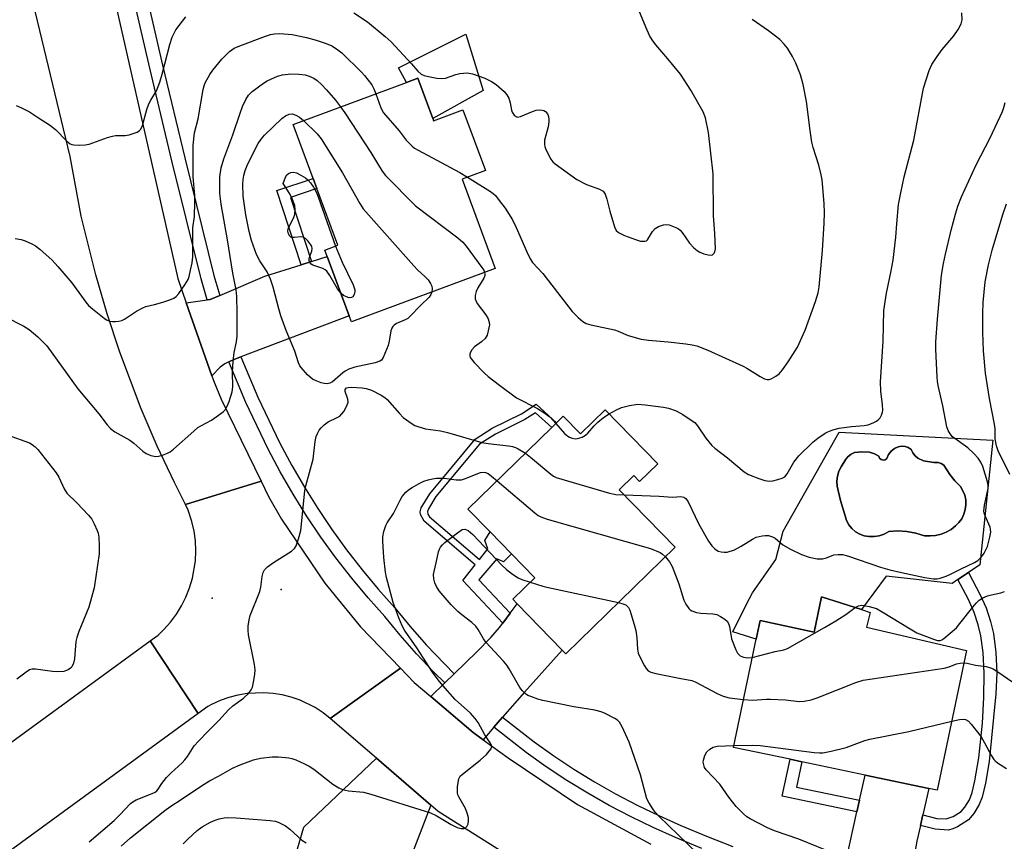
# Model space of a CAD drawing. Units: inches. Extents: x 1267767 to 1273767, y 553451 to 557451.
# Drawn here: x 1268465 to 1268733, y 555068 to 555292 of the extents above; entities that cross this region are included whole.
import ezdxf

# ---------------------------------------------------------------- set-up
doc = ezdxf.new("R2010")
doc.units = ezdxf.units.IN
doc.header["$MEASUREMENT"] = 0
for name, color, linetype in [('BLDG-Footprint', 5, 'Continuous'), ('CNTRL-Analytical Point', 7, 'Continuous'), ('CULTRL-Pad', 6, 'Continuous'), ('CULTRL-Swimming Pool in Ground', 4, 'Continuous'), ('ELEV-Spot Elevation', 7, 'Continuous'), ('TRANS-Driveway', 251, 'Continuous'), ('TRANS-Non Street Sidewalk', 7, 'Continuous'), ('TRANS-Road', 130, 'Continuous'), ('TRANS-Street Sidewalk', 7, 'Continuous'), ('Undefined', 1, 'Continuous')]:
    doc.layers.add(name, color=color, linetype=linetype)

msp = doc.modelspace()

# ---------------------------------------------------------------- linework, layer by layer
at = {"layer": 'BLDG-Footprint'}
for points, elevation in [([(1268577.38, 555264.99), (1268577.63, 555264.33), (1268585.6, 555267.29), (1268591.71, 555250.82), (1268585.36, 555248.46), (1268594.38, 555224.18), (1268555.29, 555209.66), (1268554.68, 555211.29), (1268548.68, 555227.45), (1268548.05, 555229.15), (1268551.6, 555230.47), (1268545.87, 555245.88), (1268544.83, 555248.68), (1268539.39, 555263.32), (1268570.21, 555274.77), (1268573.32, 555275.93)], 576.17), ([(1268624.3, 555185.75), (1268638.62, 555171.07), (1268633.65, 555166.22), (1268632.07, 555167.84), (1268628.14, 555164.01), (1268643.36, 555148.41), (1268613.6, 555119.38), (1268612.59, 555120.41), (1268600.37, 555132.95), (1268599.14, 555134.21), (1268605.13, 555140.05), (1268598.81, 555146.53), (1268592.97, 555152.52), (1268586.94, 555158.7), (1268609.75, 555180.94), (1268611.06, 555182.21), (1268612.91, 555184.01), (1268617.59, 555179.21)], 578.7), ([(1268695.37, 555126.67), (1268722.64, 555120.24), (1268714.66, 555082.28), (1268712.4, 555082.75), (1268695.02, 555086.41), (1268677.82, 555090.03), (1268674.65, 555090.69), (1268659.19, 555093.94), (1268665.37, 555123.34), (1268666.43, 555128.4), (1268681.15, 555125.3), (1268683.17, 555134.9), (1268694, 555131.41), (1268696.38, 555130.64)], 583.25)]:
    msp.add_lwpolyline(points, close=True, dxfattribs=dict(at, elevation=elevation))
at = {"layer": 'CNTRL-Analytical Point'}
msp.add_point((1268517.37, 555134.49, 577), dxfattribs=at)
at = {"layer": 'CULTRL-Pad'}
msp.add_lwpolyline([(1268586.39, 555287.89), (1268591.14, 555272.54), (1268577.38, 555264.99), (1268573.32, 555275.93), (1268570.21, 555274.77), (1268568.11, 555278.75)], close=True, dxfattribs=at)
for points in [[(1268729.74, 555177.49, 0), (1268726.27, 555143.62, 0), (1268723.15, 555141.52, 0), (1268720.27, 555139.58, 0), (1268718.73, 555138.54, 0), (1268700.75, 555140.54, 0), (1268694, 555131.41, 0), (1268683.17, 555134.9, 0), (1268681.15, 555125.3, 0), (1268666.43, 555128.4, 0), (1268665.37, 555123.34, 0), (1268659.04, 555125.39, 0), (1268662.72, 555132.91, 0), (1268664.41, 555136, 0), (1268670.75, 555145.03, 0), (1268672.75, 555152.71, 0), (1268687.95, 555179.64, 0)], [(1268709.36, 555172.57, 0), (1268708.6, 555173.23, 0), (1268707.98, 555174.03, 0), (1268707.55, 555174.94, 0), (1268706.77, 555175.45, 0), (1268705.89, 555175.76, 0), (1268704.96, 555175.85, 0), (1268704.04, 555175.71, 0), (1268703, 555175.21, 0), (1268702.11, 555174.48, 0), (1268701.4, 555173.56, 0), (1268700.93, 555172.51, 0), (1268700.48, 555172.16, 0), (1268699.93, 555172.05, 0), (1268699.39, 555172.21, 0), (1268698.97, 555172.59, 0), (1268698.78, 555173.12, 0), (1268697.55, 555173.8, 0), (1268696.2, 555174.18, 0), (1268694.16, 555174.3, 0), (1268692.13, 555174.11, 0), (1268691.2, 555173.69, 0), (1268690.39, 555173.08, 0), (1268689.74, 555172.3, 0), (1268688.48, 555170.27, 0), (1268687.89, 555169.03, 0), (1268687.51, 555167.7, 0), (1268687.37, 555166.33, 0), (1268687.46, 555164.95, 0), (1268688.3, 555161.11, 0), (1268689.58, 555156.87, 0), (1268689.97, 555155.61, 0), (1268690.6, 555154.46, 0), (1268691.43, 555153.44, 0), (1268692.42, 555152.58, 0), (1268693.55, 555151.92, 0), (1268694.79, 555151.47, 0), (1268696.08, 555151.24, 0), (1268697.49, 555151.25, 0), (1268698.88, 555151.49, 0), (1268700.22, 555151.96, 0), (1268701.45, 555152.65, 0), (1268703.92, 555152.81, 0), (1268706.39, 555152.67, 0), (1268708.83, 555152.22, 0), (1268711.2, 555151.49, 0), (1268712.71, 555151.44, 0), (1268714.21, 555151.59, 0), (1268715.68, 555151.95, 0), (1268717.09, 555152.49, 0), (1268718.41, 555153.23, 0), (1268719.58, 555154.18, 0), (1268720.56, 555155.06, 0), (1268721.34, 555156.13, 0), (1268721.92, 555157.32, 0), (1268722.29, 555158.59, 0), (1268722.46, 555159.9, 0), (1268722.4, 555161.22, 0), (1268722.12, 555162.51, 0), (1268721.63, 555163.74, 0), (1268720.94, 555164.87, 0), (1268719.42, 555166.44, 0), (1268718.05, 555168.16, 0), (1268716.4, 555170.68, 0), (1268715.72, 555171.18, 0), (1268714.92, 555171.41, 0), (1268713.75, 555171.38, 0), (1268710.93, 555171.89, 0)]]:
    msp.add_polyline3d(points, close=True, dxfattribs=at)
at = {"layer": 'CULTRL-Swimming Pool in Ground'}
msp.add_lwpolyline([(1268709.36, 555172.57), (1268710.93, 555171.89), (1268713.75, 555171.38), (1268714.92, 555171.41), (1268715.72, 555171.18), (1268716.4, 555170.68), (1268718.05, 555168.16), (1268719.42, 555166.44), (1268720.94, 555164.87), (1268721.63, 555163.74), (1268722.12, 555162.51), (1268722.4, 555161.22), (1268722.46, 555159.9), (1268722.29, 555158.59), (1268721.92, 555157.32), (1268721.34, 555156.13), (1268720.56, 555155.06), (1268719.58, 555154.18), (1268718.41, 555153.23), (1268717.09, 555152.49), (1268715.68, 555151.95), (1268714.21, 555151.59), (1268712.71, 555151.44), (1268711.2, 555151.49), (1268708.83, 555152.22), (1268706.39, 555152.67), (1268703.92, 555152.81), (1268701.45, 555152.65), (1268700.22, 555151.96), (1268698.88, 555151.49), (1268697.49, 555151.25), (1268696.08, 555151.24), (1268694.79, 555151.47), (1268693.55, 555151.92), (1268692.42, 555152.58), (1268691.43, 555153.44), (1268690.6, 555154.46), (1268689.97, 555155.61), (1268689.58, 555156.87), (1268688.3, 555161.11), (1268687.46, 555164.95), (1268687.37, 555166.33), (1268687.51, 555167.7), (1268687.89, 555169.03), (1268688.48, 555170.27), (1268689.74, 555172.3), (1268690.39, 555173.08), (1268691.2, 555173.69), (1268692.13, 555174.11), (1268694.16, 555174.3), (1268696.2, 555174.18), (1268697.55, 555173.8), (1268698.78, 555173.12), (1268698.97, 555172.59), (1268699.39, 555172.21), (1268699.93, 555172.05), (1268700.48, 555172.16), (1268700.93, 555172.51), (1268701.4, 555173.56), (1268702.11, 555174.48), (1268703, 555175.21), (1268704.04, 555175.71), (1268704.96, 555175.85), (1268705.89, 555175.76), (1268706.77, 555175.45), (1268707.55, 555174.94), (1268707.98, 555174.03), (1268708.6, 555173.23)], close=True, dxfattribs=at)
at = {"layer": 'ELEV-Spot Elevation'}
msp.add_point((1268536.14, 555136.85, 578.39), dxfattribs=at)
at = {"layer": 'TRANS-Driveway'}
for points in [[(1268525.17, 555200.14), (1268523.04, 555199.29), (1268521.86, 555198.76), (1268520.86, 555198.27), (1268519.51, 555197.37), (1268517.26, 555194.96), (1268510.3, 555214.86), (1268516.03, 555215.61), (1268516.82, 555215.71), (1268519.43, 555216.82), (1268531.72, 555222.08), (1268541.58, 555225.2), (1268544.42, 555226.1), (1268548.68, 555227.45), (1268554.68, 555211.29)], [(1268596.39, 555102.12), (1268594.04, 555099.4), (1268591.11, 555096.02), (1268588.4, 555097.99), (1268576.84, 555107.8), (1268580.63, 555111.47), (1268583.22, 555113.97), (1268589.36, 555119.91), (1268593.15, 555123.82), (1268595.58, 555126.57), (1268596.47, 555127.75), (1268598.49, 555130.44), (1268600.37, 555132.95), (1268612.59, 555120.41), (1268602.31, 555108.95)], [(1268576.87, 555078.26), (1268563.39, 555043.25), (1268536.13, 555050.91), (1268538.03, 555057.51), (1268538.87, 555060.41), (1268542.3, 555072.27), (1268562.04, 555091.03)], [(1268710.77, 555075.6), (1268710.11, 555072.71), (1268709.13, 555068.45), (1268706.69, 555054.64), (1268706.03, 555051.1), (1268705.25, 555047.22), (1268684.93, 555050.98), (1268685.78, 555051.17), (1268686.53, 555051.79), (1268687.17, 555052.76), (1268687.73, 555054.01), (1268687.9, 555054.62), (1268688.71, 555057.46), (1268688.84, 555058.09), (1268690.11, 555064.46), (1268692.78, 555076.41), (1268693.49, 555079.57), (1268695.02, 555086.41), (1268712.4, 555082.75)]]:
    msp.add_lwpolyline(points, close=True, dxfattribs=at)
at = {"layer": 'TRANS-Non Street Sidewalk'}
for points in [[(1268544.42, 555226.1), (1268541.58, 555225.2), (1268534.97, 555245.36), (1268544.83, 555248.68), (1268545.87, 555245.88), (1268538.72, 555243.47)], [(1268598.49, 555130.44), (1268596.47, 555127.75), (1268585.55, 555139.34), (1268588.94, 555143.62), (1268575.06, 555155.41), (1268574.03, 555157.27), (1268573.94, 555158.02), (1268574.28, 555159.11), (1268576.58, 555162.91), (1268588.93, 555177.79), (1268593.56, 555180.74), (1268601.54, 555184.65), (1268605.5, 555187.23), (1268611.06, 555182.21), (1268609.75, 555180.94), (1268605.32, 555184.94), (1268602.44, 555183.06), (1268594.45, 555179.15), (1268590.15, 555176.41), (1268578.24, 555162.15), (1268576.21, 555158.84), (1268575.98, 555158.06), (1268576.07, 555157.35), (1268576.49, 555156.59), (1268590.07, 555145.05), (1268592.33, 555147.91), (1268591.55, 555150.21), (1268592.97, 555152.52), (1268598.81, 555146.53), (1268596.6, 555144.36), (1268594.85, 555145.24), (1268589.92, 555139.53)], [(1268710.11, 555072.71), (1268710.77, 555075.6), (1268714.57, 555074.63), (1268717.08, 555074.46), (1268719.02, 555075.15), (1268721.13, 555076.53), (1268722.12, 555077.66), (1268723.39, 555079.69), (1268724.12, 555081.69), (1268724.88, 555084.83), (1268725.94, 555091.06), (1268726.93, 555100.49), (1268727.32, 555107.49), (1268727.42, 555114.14), (1268727.1, 555119.74), (1268726.53, 555124.23), (1268725.78, 555127.22), (1268724.68, 555130.6), (1268723.11, 555134.13), (1268720.27, 555139.58), (1268723.15, 555141.52), (1268726.35, 555135.38), (1268727.92, 555131.85), (1268729.12, 555128.17), (1268729.95, 555124.87), (1268730.6, 555119.73), (1268730.9, 555114.17), (1268730.63, 555108.52), (1268728.78, 555090.11), (1268727.79, 555084.22), (1268726.83, 555080.38), (1268726.09, 555078.38), (1268724.63, 555075.99), (1268723.11, 555074.21), (1268720.2, 555072.33), (1268718.87, 555071.75), (1268717.7, 555071.45), (1268714.08, 555071.69)], [(1268693.49, 555079.57), (1268692.78, 555076.41), (1268672.46, 555080.66), (1268674.65, 555090.69), (1268677.82, 555090.03), (1268676.32, 555083.16)]]:
    msp.add_lwpolyline(points, close=True, dxfattribs=at)
at = {"layer": 'TRANS-Road'}
for points in [[(1268510.3, 555214.86), (1268517.26, 555194.96), (1268517.71, 555193.69), (1268519.82, 555188.62), (1268530.68, 555166.31), (1268510.14, 555160), (1268507.12, 555165.94), (1268502.42, 555175.88), (1268498.08, 555185.98), (1268492.23, 555201.4), (1268488.78, 555211.84), (1268485.7, 555222.4), (1268481.77, 555238.42), (1268478.69, 555254.62), (1268465.15, 555311.18), (1268487.01, 555314.19), (1268507.99, 555221.46)], [(1268568.63, 555115.46), (1268549.52, 555101.79), (1268547.53, 555103.36), (1268545.4, 555104.75), (1268541.31, 555106.77), (1268538.91, 555107.6), (1268536.45, 555108.22), (1268533.94, 555108.63), (1268531.41, 555108.81), (1268526.85, 555108.59), (1268524.35, 555108.16), (1268521.9, 555107.51), (1268519.51, 555106.65), (1268517.2, 555105.59), (1268516.17, 555105.02), (1268513.59, 555103.14), (1268500.53, 555122.87), (1268502.7, 555124.45), (1268504.25, 555125.95), (1268506.03, 555127.96), (1268507.64, 555130.12), (1268509.05, 555132.42), (1268510.25, 555134.82), (1268511.24, 555137.33), (1268512.01, 555139.91), (1268512.81, 555144.68), (1268512.93, 555147.37), (1268512.81, 555150.06), (1268512.46, 555152.73), (1268511.88, 555155.36), (1268510.88, 555158.43), (1268510.14, 555160), (1268530.68, 555166.31), (1268532.7, 555162.18), (1268536.2, 555155.97), (1268548.07, 555138.59), (1268557.73, 555126.74)]]:
    msp.add_lwpolyline(points, close=True, dxfattribs=at)
msp.add_lwpolyline([(1268624.29, 555047.88), (1268578.87, 555076.54), (1268576.87, 555078.26), (1268562.04, 555091.03), (1268549.52, 555101.79), (1268568.63, 555115.46), (1268572.36, 555111.61), (1268576.84, 555107.8), (1268588.4, 555097.99), (1268591.11, 555096.02), (1268597.89, 555091.09), (1268616.74, 555078.41), (1268636.73, 555067.64)], dxfattribs=at)
msp.add_polyline3d([(1268448.98, 555085.37, 0), (1268500.53, 555122.87, 0), (1268513.59, 555103.14, 0), (1268459.8, 555063.89, 0)], dxfattribs=at)
at = {"layer": 'TRANS-Street Sidewalk'}
for points in [[(1268498.04, 555304.74), (1268503.88, 555279.47), (1268509.91, 555254.25), (1268517.86, 555222.25), (1268519.43, 555216.82), (1268516.82, 555215.71), (1268516.03, 555215.61), (1268514.39, 555221.31), (1268506.42, 555253.4), (1268500.38, 555278.65), (1268494.59, 555303.74)], [(1268650.57, 555066.42), (1268643.48, 555069.41), (1268637.38, 555072.12), (1268631.35, 555075.04), (1268625.42, 555078.16), (1268619.59, 555081.47), (1268613.88, 555084.97), (1268608.28, 555088.67), (1268602.81, 555092.54), (1268594.04, 555099.4), (1268596.39, 555102.12), (1268604.94, 555095.44), (1268610.31, 555091.63), (1268615.81, 555088.01), (1268621.42, 555084.56), (1268627.14, 555081.31), (1268632.97, 555078.25), (1268638.89, 555075.38), (1268644.91, 555072.71), (1268651.91, 555069.75), (1268659, 555067.01)]]:
    msp.add_lwpolyline(points, dxfattribs=at)
msp.add_lwpolyline([(1268583.22, 555113.97), (1268580.63, 555111.47), (1268577.57, 555114.52), (1268572.97, 555119.41), (1268568.54, 555124.44), (1268564.37, 555129.51), (1268559.81, 555134.6), (1268555.34, 555139.96), (1268551.05, 555145.46), (1268546.96, 555151.11), (1268543.07, 555156.9), (1268539.38, 555162.82), (1268535.89, 555168.87), (1268532.62, 555175.03), (1268526.52, 555187.68), (1268521.86, 555198.76), (1268523.04, 555199.29), (1268525.17, 555200.14), (1268529.79, 555189.17), (1268535.82, 555176.66), (1268539.04, 555170.61), (1268542.46, 555164.67), (1268546.09, 555158.86), (1268549.91, 555153.17), (1268553.93, 555147.62), (1268558.14, 555142.21), (1268562.53, 555136.95), (1268567.1, 555131.85), (1268571.28, 555126.77), (1268575.63, 555121.83)], close=True, dxfattribs=at)
at = {"layer": 'Undefined'}
for points, elevation in [([(1268625.38, 555184.64), (1268627.38, 555185.75), (1268628.7, 555186.33), (1268630.93, 555186.89), (1268633.19, 555187.25), (1268635.22, 555187.12), (1268640.15, 555186.49), (1268641.53, 555186.16), (1268643.65, 555185.45), (1268645.46, 555184.44), (1268647.47, 555183.14), (1268648.66, 555182.25), (1268649.42, 555181.4), (1268651.68, 555178.05), (1268653.29, 555176.04), (1268654.14, 555175.3), (1268657.61, 555172.66), (1268662.08, 555168.83), (1268663.33, 555168.11), (1268666.07, 555167.06), (1268667.74, 555166.53), (1268669.04, 555166.36), (1268669.88, 555166.43), (1268671.32, 555166.75), (1268672.43, 555167.12), (1268673.15, 555167.52), (1268673.83, 555168.34), (1268675.66, 555171.48), (1268677.03, 555173.22), (1268680.8, 555176.97), (1268682.16, 555178.02), (1268684.13, 555179.34), (1268684.92, 555179.74), (1268686.27, 555180.28), (1268687.94, 555180.75), (1268691.32, 555181.2), (1268694.78, 555181.47), (1268695.9, 555181.65), (1268697.43, 555182.25), (1268698.14, 555182.66), (1268698.76, 555183.16), (1268699.09, 555183.59), (1268699.47, 555184.32), (1268699.74, 555185.1), (1268699.82, 555185.64), (1268699.75, 555187.06), (1268699.3, 555190.77), (1268699.17, 555193.36), (1268699.96, 555204.41), (1268700.09, 555212.72), (1268700.85, 555217.44), (1268702.15, 555223.55), (1268702.65, 555226.39), (1268703.37, 555232.73), (1268703.61, 555236.31), (1268704.15, 555241.54), (1268704.7, 555244.72), (1268705.66, 555249.05), (1268708.26, 555259.04), (1268710.94, 555273.19), (1268712.45, 555278), (1268713.14, 555279.63), (1268714.61, 555281.81), (1268715.99, 555283.71), (1268719.13, 555287.48), (1268720.36, 555289.14), (1268721.14, 555290.7), (1268721.41, 555291.79), (1268721.33, 555293.71)], 576), ([(1268586.88, 555249.02), (1268593.13, 555245.1), (1268593.85, 555244.58), (1268594.45, 555243.98), (1268595.42, 555242.62), (1268597.08, 555240.55), (1268599.09, 555237.38), (1268600.09, 555235.28), (1268602.95, 555228.69), (1268603.89, 555226.82), (1268604.51, 555225.81), (1268607.32, 555222.81), (1268615.36, 555212.5), (1268616.93, 555210.84), (1268618.19, 555209.73), (1268619.13, 555209.23), (1268620.38, 555208.81), (1268626.8, 555207.5), (1268627.84, 555207.13), (1268630.54, 555205.93), (1268634.11, 555204.99), (1268636.09, 555204.69), (1268641.42, 555204.22), (1268646.29, 555203.67), (1268647.95, 555203.42), (1268649.22, 555203.1), (1268652.24, 555201.93), (1268661.82, 555197.62), (1268662.83, 555197.07), (1268666.46, 555194.77), (1268667.67, 555194.13), (1268668.41, 555193.94), (1268668.93, 555194.01), (1268669.45, 555194.19), (1268670.74, 555194.86), (1268671.65, 555195.56), (1268672.57, 555196.65), (1268674.08, 555198.74), (1268676.62, 555202.81), (1268678.75, 555207.41), (1268681.53, 555215.18), (1268682.27, 555217.54), (1268682.51, 555219.2), (1268683.43, 555229.02), (1268683.87, 555236.48), (1268683.93, 555239.32), (1268683.86, 555241.85), (1268683.34, 555248.25), (1268683.05, 555249.68), (1268682.39, 555252.24), (1268680.9, 555257.06), (1268680.55, 555258.48), (1268680.04, 555261.67), (1268679.12, 555269.54), (1268678.13, 555274.2), (1268677.46, 555276.79), (1268676.18, 555280.01), (1268675.31, 555281.83), (1268673.94, 555284.04), (1268673.04, 555285.19), (1268671.78, 555286.44), (1268668.78, 555288.84), (1268664.3, 555291.88)], 574), ([(1268463.75, 555232.28), (1268465.4, 555232.01), (1268466.49, 555231.69), (1268468.35, 555230.91), (1268469.34, 555230.34), (1268470.5, 555229.41), (1268473.83, 555226.43), (1268475.42, 555224.71), (1268479.17, 555220.26), (1268483.04, 555214.98), (1268483.76, 555214.13), (1268484.82, 555213.17), (1268487.96, 555210.63), (1268488.66, 555210.16), (1268489.42, 555209.86), (1268490.25, 555209.76), (1268491.11, 555209.76), (1268491.97, 555209.83), (1268492.79, 555210.02), (1268493.52, 555210.38), (1268496.8, 555212.55), (1268498.52, 555213.51), (1268499.3, 555213.79), (1268501.71, 555214.38), (1268503.93, 555215.03), (1268505.86, 555215.64), (1268506.92, 555216.06), (1268507.6, 555216.52), (1268508.33, 555217.36), (1268509.97, 555219.72), (1268510.82, 555221.19), (1268511.09, 555222.02), (1268511.49, 555223.73), (1268511.89, 555225.74), (1268512.08, 555227.37), (1268512.09, 555235.22), (1268512.52, 555238.34), (1268512.67, 555242.22), (1268512.64, 555243.99), (1268512.24, 555249.06), (1268512.22, 555257.66), (1268512.56, 555261.03), (1268513.54, 555264.87), (1268514.95, 555272.8), (1268515.21, 555273.87), (1268515.5, 555274.65), (1268516.7, 555276.94), (1268517.55, 555278.13), (1268519.98, 555281.1), (1268522.05, 555283.16), (1268523.32, 555284.05), (1268524.87, 555284.75), (1268531.89, 555287.36), (1268533.24, 555287.77), (1268534.36, 555287.99), (1268535.77, 555288.06), (1268539.15, 555287.77), (1268543.01, 555286.95), (1268545.7, 555286.22), (1268548.38, 555285.33), (1268549.97, 555284.69), (1268551.23, 555283.94), (1268552.64, 555282.85), (1268558.03, 555277.54), (1268558.82, 555276.66), (1268560.78, 555274.1), (1268561.35, 555273), (1268561.9, 555271.68)], 574), ([(1268461.1, 555211.01), (1268466.13, 555208.47), (1268467.57, 555207.56), (1268469.94, 555205.6), (1268471.42, 555204.17), (1268472.37, 555203.11), (1268480.82, 555191.42), (1268486.54, 555184.65), (1268488.78, 555181.69), (1268489.72, 555180.61), (1268490.92, 555179.74), (1268494.99, 555177.52), (1268496.09, 555176.66), (1268498.5, 555174.52), (1268499.43, 555173.84), (1268500.68, 555173.29), (1268502, 555173.03), (1268502.81, 555173.12), (1268503.9, 555173.42), (1268505.23, 555173.9), (1268505.97, 555174.3), (1268506.86, 555175), (1268512.34, 555179.96), (1268513.48, 555180.91), (1268514.44, 555181.5), (1268517.18, 555182.93), (1268520.32, 555185.15), (1268520.92, 555185.76), (1268521.47, 555186.69), (1268521.98, 555187.97), (1268522.81, 555190.62), (1268523, 555191.96), (1268522.91, 555195.95), (1268523.11, 555198.94), (1268523.38, 555201.31), (1268523.96, 555204.2), (1268524.14, 555205.8), (1268524.18, 555212.16), (1268524.09, 555216.59), (1268523.91, 555218.34), (1268523, 555222.93), (1268521.56, 555231.92), (1268519.78, 555241.68), (1268519.5, 555244.54), (1268519.49, 555249.11), (1268519.82, 555251.55), (1268520.55, 555254.03), (1268522.96, 555260.56), (1268524.95, 555266.44), (1268525.65, 555268.26), (1268526.51, 555270.09), (1268527.26, 555271.28), (1268528.26, 555272.27), (1268531.3, 555274.53), (1268532.29, 555275.16), (1268533.32, 555275.69), (1268535.18, 555276.48), (1268536.55, 555276.81), (1268538.77, 555277.06), (1268540.99, 555276.99), (1268542.64, 555276.8), (1268543.72, 555276.51), (1268545, 555275.92), (1268545.91, 555275.3), (1268547.13, 555274.2), (1268548.51, 555272.73), (1268550.92, 555269.95), (1268552.3, 555268.12)], 576), ([(1268561.9, 555271.68), (1268563.27, 555267.9), (1268564, 555266.47), (1268568.22, 555261.61), (1268570.17, 555259.02), (1268571.76, 555257.44), (1268572.42, 555256.92), (1268573.42, 555256.3), (1268584.74, 555250.3), (1268586.88, 555249.02)], 574), ([(1268629.55, 555162.57), (1268639.03, 555162.29), (1268642.7, 555161.95), (1268644.93, 555162.16), (1268645.72, 555161.96), (1268646.21, 555161.59), (1268646.84, 555160.68), (1268649.8, 555154.68), (1268652.42, 555149.99), (1268653.32, 555148.79), (1268654.14, 555147.95), (1268655.06, 555147.33), (1268655.84, 555147.08), (1268656.67, 555147), (1268657.51, 555147.06), (1268659.46, 555147.67), (1268661.27, 555148.62), (1268664.4, 555150.6), (1268665.38, 555151.1), (1268667.02, 555151.47), (1268667.86, 555151.54), (1268668.7, 555151.51), (1268669.81, 555151.23), (1268670.57, 555150.87), (1268672.67, 555149.03), (1268674.69, 555147.81), (1268677.69, 555146.36), (1268679.82, 555145.62), (1268681.97, 555145.2), (1268683.42, 555145.21), (1268684.53, 555145.45), (1268686.02, 555146.12), (1268686.55, 555146.28), (1268687.69, 555146.41), (1268688.84, 555146.36), (1268690.26, 555145.99), (1268699.19, 555142.94), (1268701.75, 555142.2), (1268704.89, 555141.45), (1268711.31, 555140.09), (1268713.64, 555139.73), (1268714.65, 555139.79), (1268715.46, 555139.97), (1268717.11, 555140.53), (1268718.48, 555141.11), (1268721.12, 555142.49), (1268724.82, 555144.23), (1268725.67, 555144.78), (1268726.72, 555145.72), (1268727.46, 555146.73), (1268728.29, 555148.54), (1268728.99, 555151.07), (1268729.22, 555152.49), (1268729.17, 555153.28), (1268729.04, 555153.82), (1268727.65, 555156.93), (1268727.43, 555157.67), (1268727.36, 555158.19), (1268727.39, 555158.99), (1268727.52, 555159.83), (1268728.49, 555164.31), (1268728.49, 555165.07), (1268728.28, 555166.18), (1268727.06, 555170.29), (1268726.48, 555171.51), (1268725.77, 555172.63), (1268724.64, 555173.88), (1268722.99, 555175.41), (1268718.82, 555178.43), (1268718.13, 555179.23), (1268717.62, 555180.12), (1268717.3, 555181.14), (1268716.17, 555186.8), (1268714.92, 555192.31), (1268714.71, 555193.48), (1268714.61, 555194.63), (1268714.28, 555202.21), (1268714.28, 555204.25), (1268714.69, 555210.36), (1268715.81, 555222.36), (1268716.32, 555225.5), (1268716.87, 555228.06), (1268718.47, 555234.63), (1268719.67, 555239.27), (1268720.22, 555241.08), (1268721.27, 555243.68), (1268725.2, 555252.34), (1268729.06, 555259.73), (1268732.38, 555266.86), (1268732.77, 555267.95), (1268733.13, 555269.31)], 578), ([(1268552.3, 555268.12), (1268553.46, 555266.47), (1268560.5, 555255.71), (1268563.63, 555250.64), (1268564.53, 555249.46), (1268572.7, 555241.22), (1268584.23, 555232.47), (1268585.58, 555231.34), (1268586.52, 555230.2), (1268590.77, 555224.42), (1268591.25, 555223.69), (1268591.5, 555223.11)], 576), ([(1268577.11, 555217.77), (1268576.88, 555217.09), (1268576.4, 555216.41), (1268574.11, 555214.18), (1268571.17, 555211.08), (1268570.57, 555210.59), (1268569.92, 555210.19), (1268567.51, 555209.21), (1268566.86, 555208.75), (1268566.49, 555208.38), (1268566.21, 555207.94), (1268565.94, 555207.18), (1268565.57, 555204.37), (1268565.26, 555203.25), (1268563.88, 555199.97), (1268563.42, 555199.28), (1268563.02, 555198.94), (1268561.7, 555198.48), (1268556.22, 555197.31), (1268554.6, 555196.76), (1268553.58, 555196.27), (1268552.89, 555195.8), (1268550.13, 555193.37), (1268549.41, 555192.97), (1268548.62, 555192.79), (1268547.82, 555192.87), (1268547.01, 555193.09), (1268545.67, 555193.58), (1268544.66, 555194.08), (1268543.35, 555195.24), (1268541.57, 555197.21), (1268541.25, 555197.69), (1268540.89, 555198.47), (1268539.83, 555201.66), (1268537.49, 555207.32), (1268536.05, 555211.25), (1268535.48, 555213.18), (1268533.93, 555219.09), (1268533.21, 555221.22), (1268532.31, 555223.23), (1268530.36, 555226.28), (1268529.41, 555227.96), (1268528.08, 555231.76), (1268527.41, 555234.25), (1268526.56, 555238.79), (1268525.85, 555243.8), (1268525.68, 555247.08), (1268525.78, 555248.37), (1268525.99, 555249.45), (1268526.35, 555250.81), (1268527.03, 555252.67), (1268529.85, 555258.17), (1268530.69, 555259.35), (1268531.62, 555260.45), (1268536.36, 555264.94), (1268537.31, 555265.65), (1268538.32, 555266.16), (1268539.1, 555266.25), (1268540.13, 555265.9), (1268541.12, 555265.31), (1268542.22, 555264.37)], 578), ([(1268542.22, 555264.37), (1268545.93, 555260.77), (1268547.03, 555259.42), (1268552.81, 555250.17), (1268557.52, 555241.85), (1268558.48, 555240.35), (1268572.21, 555224.86), (1268573.24, 555223.8), (1268575.36, 555221.91), (1268576.15, 555221.09), (1268576.81, 555220.13), (1268577.14, 555219.35), (1268577.21, 555218.59), (1268577.11, 555217.77)], 578), ([(1268552.43, 555217.35), (1268551.45, 555218.63), (1268549.38, 555222.27), (1268548.53, 555223.45), (1268548.14, 555223.79), (1268547.47, 555224.19), (1268544.78, 555225.08), (1268544.33, 555225.34), (1268544.01, 555225.68), (1268543.74, 555226.31), (1268543.75, 555226.8), (1268543.97, 555227.56), (1268544.49, 555228.88), (1268544.61, 555229.64), (1268544.49, 555230.13), (1268544.24, 555230.6), (1268543.39, 555231.73), (1268542.8, 555232.32), (1268542.09, 555232.67), (1268541.54, 555232.74), (1268539.81, 555232.6), (1268539.03, 555232.64), (1268538.8, 555232.72), (1268538.48, 555232.99), (1268538.13, 555233.59), (1268537.95, 555234.28), (1268538.05, 555235.05), (1268539.64, 555238.24), (1268539.87, 555239.04), (1268539.98, 555240.12), (1268539.85, 555241.34), (1268539.25, 555242.97), (1268538.47, 555244.46), (1268536.68, 555247.27), (1268537.33, 555249.03), (1268537.72, 555249.64), (1268538.12, 555249.99), (1268538.79, 555250.31), (1268539.53, 555250.38), (1268540.29, 555250.17), (1268541.49, 555249.58), (1268542.73, 555248.84), (1268543.4, 555248.32), (1268544.14, 555247.46), (1268544.95, 555246.26), (1268545.67, 555245.02), (1268546.23, 555243.64), (1268550.91, 555230.22)], 580), ([(1268734.38, 555168.15), (1268731.27, 555174.61), (1268730.76, 555175.97), (1268730.45, 555177.81), (1268730.37, 555180.56), (1268730.24, 555181.87), (1268728.9, 555188.8), (1268727.75, 555195.72), (1268727.27, 555201.78), (1268727.05, 555206.89), (1268727.05, 555212.05), (1268727.17, 555214.94), (1268727.65, 555220.5), (1268728.56, 555225.14), (1268729.62, 555229.19), (1268732.5, 555238.86), (1268733.51, 555241.77)], 580), ([(1268550.91, 555230.22), (1268552.72, 555225.88), (1268555.77, 555219.7), (1268556.19, 555218.36), (1268556.21, 555217.87), (1268556.02, 555217.12), (1268555.64, 555216.49), (1268555.3, 555216.24), (1268554.63, 555216.22), (1268553.88, 555216.46), (1268553.13, 555216.82), (1268552.43, 555217.35)], 580), ([(1268591.5, 555223.11), (1268591.57, 555222.71), (1268591.55, 555222.28), (1268591.3, 555221.56), (1268589.66, 555218.92), (1268589.19, 555217.91), (1268588.96, 555216.78), (1268588.94, 555215.95), (1268589.08, 555215.42), (1268589.48, 555214.67), (1268591.82, 555211.53), (1268592.42, 555210.52), (1268592.77, 555209.45), (1268592.79, 555208.89), (1268592.68, 555208.02), (1268592.17, 555206.03), (1268591.65, 555205.09), (1268590.69, 555204.19), (1268588.78, 555202.9), (1268588.02, 555202.09), (1268587.64, 555201.38), (1268587.47, 555200.89), (1268587.45, 555200.41), (1268587.61, 555199.93), (1268588.68, 555198.59), (1268591.35, 555195.75), (1268592.45, 555194.76), (1268595.59, 555192.48), (1268600.17, 555188.98), (1268605.88, 555186.12), (1268607.61, 555185.04), (1268609.21, 555183.8), (1268610.87, 555182.03)], 576), ([(1268483.94, 555068.21), (1268490.68, 555074.07), (1268492.26, 555075.6), (1268495.15, 555078.68), (1268495.77, 555079.17), (1268496.67, 555079.69), (1268501.05, 555081.36), (1268501.82, 555081.73), (1268502.36, 555082.13), (1268502.71, 555082.56), (1268503.66, 555084.12), (1268504.99, 555085.72), (1268506.22, 555086.99), (1268509.17, 555089.7), (1268509.95, 555090.55), (1268510.64, 555091.46), (1268512.49, 555094.31), (1268513.61, 555095.62), (1268516.24, 555098.33), (1268519.22, 555101.22), (1268521.81, 555104.17), (1268523.03, 555105.23), (1268525.89, 555107.29), (1268527.33, 555108.66), (1268528, 555109.54), (1268528.32, 555110.34), (1268528.71, 555112.08), (1268529.02, 555113.84), (1268529.08, 555115.01), (1268528.87, 555116.46), (1268527.29, 555124.57), (1268527.15, 555125.84), (1268527.21, 555126.93), (1268527.47, 555128.64), (1268527.75, 555129.77), (1268530.31, 555136.34), (1268530.58, 555137.5), (1268530.99, 555140.37), (1268531.24, 555141.48), (1268531.61, 555142.2), (1268532.41, 555142.99), (1268534.06, 555144.2), (1268538.97, 555147.25), (1268539.79, 555147.98), (1268540.2, 555148.71), (1268540.86, 555150.62), (1268541.47, 555152.88), (1268542.57, 555163.7), (1268542.88, 555165.09), (1268544.82, 555172.27), (1268545.39, 555177.12), (1268545.7, 555178.47), (1268546.1, 555179.46), (1268546.48, 555180.16), (1268547.01, 555180.84), (1268547.82, 555181.66), (1268548.94, 555182.47), (1268551.4, 555183.62), (1268552.1, 555184.04), (1268552.69, 555184.61), (1268553.17, 555185.31), (1268554, 555186.82), (1268554.35, 555187.85), (1268554.3, 555188.63), (1268553.57, 555190.72), (1268553.6, 555191.25), (1268553.94, 555191.69), (1268554.38, 555191.84), (1268555.19, 555191.89), (1268558.14, 555191.68), (1268559.3, 555191.52), (1268560.69, 555191.04), (1268563.39, 555189.74), (1268564.38, 555189.11), (1268564.97, 555188.56), (1268568.32, 555184.72), (1268569.38, 555183.68), (1268571.78, 555181.96), (1268572.54, 555181.51), (1268573.3, 555181.18), (1268575.39, 555180.6), (1268579.53, 555179.98), (1268581.39, 555179.6), (1268590.71, 555176.85), (1268592.47, 555176.59), (1268598.01, 555175.97), (1268599.12, 555175.76), (1268599.9, 555175.48), (1268600.64, 555175.11), (1268602.58, 555173.94)], 578), ([(1268610.87, 555182.03), (1268613.27, 555179.26), (1268614.12, 555178.54), (1268614.58, 555178.28), (1268615.33, 555178.01), (1268616.1, 555177.88), (1268616.73, 555177.92), (1268618, 555178.31), (1268618.94, 555178.81), (1268619.56, 555179.38), (1268621.27, 555181.34), (1268622.33, 555182.35), (1268623.89, 555183.68), (1268625.38, 555184.64)], 576), ([(1268461.62, 555178.94), (1268467.63, 555176.72), (1268468.39, 555176.33), (1268469.21, 555175.68), (1268469.93, 555174.91), (1268474.9, 555168.61), (1268475.63, 555167.41), (1268477.14, 555164.22), (1268477.87, 555163.07), (1268480.55, 555160.47), (1268483.69, 555157.08), (1268484.59, 555155.96), (1268485.29, 555154.74), (1268486.1, 555152.94), (1268486.34, 555152.15), (1268486.5, 555151.07), (1268486.63, 555148.71), (1268486.58, 555146.54), (1268485.29, 555137.36), (1268483.83, 555132.03), (1268481.09, 555125.43), (1268480.54, 555123.81), (1268480.31, 555122.69), (1268479.87, 555117.99), (1268479.66, 555116.85), (1268479.18, 555115.83), (1268478.83, 555115.44), (1268478.2, 555115.02), (1268477.49, 555114.72), (1268476.97, 555114.6), (1268475.36, 555114.46), (1268473.92, 555114.57), (1268469.27, 555115.23), (1268468.42, 555115.22), (1268467.68, 555115.01), (1268466.72, 555114.42), (1268464.19, 555112.44)], 578), ([(1268602.58, 555173.94), (1268603.97, 555172.87), (1268609.47, 555168.24), (1268610.2, 555167.72), (1268610.98, 555167.33), (1268625.46, 555163.08), (1268627.18, 555162.73), (1268629.55, 555162.57)], 578), ([(1268492.6, 555067.1), (1268495.18, 555069.3), (1268504.45, 555076.76), (1268505.86, 555077.76), (1268509.25, 555079.91), (1268514.48, 555083.49), (1268516.65, 555084.8), (1268519.12, 555086.07), (1268522.86, 555088.29), (1268525.01, 555089.21), (1268528.58, 555090.55), (1268530.55, 555090.97), (1268533.69, 555091.4), (1268535.38, 555091.37), (1268538.19, 555091.08), (1268539.01, 555090.9), (1268540.09, 555090.51), (1268542.49, 555089.49), (1268543.77, 555088.85), (1268544.99, 555088), (1268550.16, 555083.97), (1268551.8, 555082.92), (1268552.79, 555082.45), (1268554.43, 555082.11), (1268558.54, 555081.71), (1268560.5, 555081.22), (1268576.81, 555076.14), (1268578.31, 555075.44), (1268582.4, 555072.92), (1268584.07, 555072.15), (1268585.11, 555071.91), (1268585.89, 555071.9), (1268586.32, 555072.04), (1268586.65, 555072.38), (1268586.99, 555073.1), (1268587.15, 555073.93), (1268587.09, 555074.73), (1268586.84, 555075.81), (1268586.29, 555077.35), (1268584.44, 555080.52), (1268584.22, 555081.04), (1268584.09, 555081.59), (1268584.16, 555083.34), (1268584.52, 555085.36), (1268584.88, 555086.09), (1268585.46, 555086.69), (1268590.29, 555090.43), (1268592, 555092.04), (1268592.78, 555092.9), (1268593.24, 555093.56), (1268593.39, 555094.02), (1268593.33, 555094.5), (1268592.97, 555095.2), (1268591.58, 555097.39), (1268589.73, 555100.67), (1268588.94, 555101.82), (1268587.66, 555103.22), (1268583.49, 555106.96), (1268580.12, 555110.73), (1268578.82, 555112.31), (1268577.35, 555114.39), (1268573.04, 555121.01), (1268569.73, 555125.85), (1268569.09, 555126.95), (1268568.19, 555129.13), (1268566.66, 555133.29), (1268564.82, 555140.14), (1268564.56, 555141.57), (1268564.12, 555145.58), (1268563.81, 555150.04), (1268563.82, 555151.22), (1268564.06, 555152.64), (1268564.58, 555154.28), (1268565, 555155.04), (1268566.69, 555157.55), (1268568.48, 555161.16), (1268569.11, 555162.15), (1268570.02, 555163.32), (1268570.66, 555163.91), (1268571.61, 555164.55), (1268573.9, 555165.83), (1268575, 555166.31), (1268576.13, 555166.69), (1268577.28, 555166.99), (1268578.39, 555167.14), (1268580.6, 555167.18), (1268583.8, 555166.66), (1268585.22, 555166.7), (1268586.34, 555167.02), (1268589.61, 555168.45), (1268590.35, 555168.66), (1268591.07, 555168.76), (1268591.77, 555168.7), (1268592.44, 555168.41), (1268593.38, 555167.73), (1268594.89, 555166.44)], 580), ([(1268594.89, 555166.44), (1268605.14, 555157.75), (1268606.07, 555157.03), (1268606.82, 555156.6), (1268608.5, 555156.03), (1268636.61, 555148.06), (1268639.22, 555146.95), (1268639.93, 555146.51), (1268640.68, 555145.79)], 580), ([(1268649.44, 555065.08), (1268638.92, 555075.27), (1268637.93, 555076.31), (1268637.23, 555077.22), (1268636.14, 555078.91), (1268635.68, 555079.95), (1268633.95, 555086.47), (1268630.81, 555095.31), (1268628.92, 555099.54), (1268628.21, 555100.76), (1268627.61, 555101.34), (1268626.89, 555101.82), (1268624.3, 555103.19), (1268623.22, 555103.63), (1268621.5, 555104.05), (1268615.74, 555104.99), (1268607.36, 555106.64), (1268605.97, 555107.03), (1268604.08, 555107.73), (1268603.3, 555108.08), (1268602.59, 555108.54), (1268601.77, 555109.31), (1268601.07, 555110.25), (1268598.18, 555115.32), (1268597.55, 555116.29), (1268596.65, 555117.36), (1268591.84, 555122.52), (1268591.19, 555123.48), (1268589.75, 555126.01), (1268589.07, 555126.94), (1268588.06, 555127.93), (1268585.26, 555129.94), (1268584.19, 555130.89), (1268582.42, 555132.74), (1268579.15, 555136.51), (1268578.38, 555137.65), (1268577.93, 555138.66), (1268577.66, 555139.73), (1268577.63, 555140.97), (1268577.75, 555141.75), (1268578.35, 555144.15), (1268578.97, 555147.09), (1268579.24, 555147.85), (1268579.52, 555148.34), (1268580.06, 555149.03), (1268580.67, 555149.65), (1268584.09, 555152.31), (1268585.43, 555153.16), (1268586.15, 555153.29), (1268586.6, 555153.14), (1268587.04, 555152.89), (1268588.31, 555151.81), (1268596.15, 555143.52), (1268597.44, 555142.29), (1268599.1, 555141.03), (1268600.59, 555140.08), (1268601.67, 555139.63), (1268603.93, 555138.89)], 582), ([(1268640.68, 555145.79), (1268641.84, 555144.36), (1268642.57, 555143.11), (1268644.31, 555138.42), (1268645.71, 555133.96), (1268646.21, 555132.92), (1268647.02, 555131.74), (1268647.41, 555131.35), (1268647.86, 555131.06), (1268649.16, 555130.59), (1268650.32, 555130.44), (1268653.55, 555130.24), (1268654.68, 555130.03), (1268655.68, 555129.55), (1268656.84, 555128.79), (1268657.45, 555128.26), (1268657.89, 555127.62), (1268658.12, 555126.83), (1268658.69, 555123.43), (1268659.81, 555120.42), (1268660.31, 555119.52), (1268661.04, 555118.87), (1268661.95, 555118.44), (1268663, 555118.26), (1268664.32, 555118.36)], 580), ([(1268603.93, 555138.89), (1268607.3, 555137.81), (1268608.46, 555137.52), (1268627.91, 555133.34)], 582), ([(1268692.34, 555131.94), (1268693.21, 555132.43), (1268694.13, 555132.57), (1268696.14, 555132.23), (1268698.14, 555131.66), (1268699.69, 555130.82), (1268707.27, 555126.15), (1268709.06, 555125.13), (1268713.65, 555123.36), (1268714.73, 555123.04), (1268715.49, 555123), (1268715.9, 555123.15), (1268716.48, 555123.53), (1268719.87, 555126.47), (1268720.84, 555127.6), (1268724.31, 555132.09), (1268725.26, 555133.19), (1268726.1, 555133.97), (1268727.06, 555134.56), (1268728.35, 555135.13), (1268729.44, 555135.43), (1268731.94, 555135.94), (1268732.96, 555136.35)], 580), ([(1268627.91, 555133.34), (1268629.14, 555133.01), (1268629.89, 555132.66), (1268630.63, 555131.98), (1268631.02, 555131.24), (1268632.22, 555127.36), (1268632.65, 555125.68), (1268632.88, 555123.69), (1268633.06, 555120.62), (1268633.28, 555119.54), (1268633.87, 555118.19), (1268634.98, 555116.09), (1268635.43, 555115.35), (1268635.99, 555114.74), (1268636.69, 555114.39), (1268638.05, 555114.04), (1268644.47, 555112.72), (1268647.85, 555112.15), (1268648.83, 555111.75), (1268654.79, 555108.57), (1268656.39, 555107.82), (1268658.06, 555107.43), (1268661.92, 555106.93)], 582), ([(1268664.32, 555118.36), (1268670.58, 555120.04), (1268672.89, 555120.45), (1268673.93, 555120.85), (1268683.99, 555126.52), (1268687.04, 555128.32), (1268689.79, 555130.03), (1268692.34, 555131.94)], 580), ([(1268661.92, 555106.93), (1268664.36, 555106.73), (1268668.16, 555107.02), (1268669.32, 555107.05), (1268673.33, 555106.82), (1268677.07, 555106.43), (1268678.48, 555106.48), (1268680.38, 555106.91), (1268682.02, 555107.42), (1268692.54, 555111.56), (1268694.51, 555112.21), (1268716.5, 555115.5), (1268717.88, 555115.83), (1268719.89, 555116.67), (1268720.93, 555116.86), (1268721.94, 555116.93)], 582), ([(1268721.94, 555116.93), (1268722.76, 555116.86), (1268725.05, 555116.33), (1268728, 555115.89), (1268729.14, 555115.61), (1268729.9, 555115.25), (1268731.1, 555114.51), (1268735.24, 555111.67)], 582), ([(1268659.28, 555094.42), (1268664.3, 555094.54), (1268666.48, 555094.45), (1268681.18, 555092.58), (1268682.62, 555092.46), (1268683.48, 555092.49), (1268685.8, 555092.95), (1268689.83, 555093.94), (1268694.95, 555095.79), (1268696.35, 555096.2), (1268706.91, 555098.29), (1268718.6, 555101.03)], 584), ([(1268718.6, 555101.03), (1268720.68, 555101.52), (1268721.74, 555101.65), (1268722.38, 555101.55), (1268723.17, 555101.03), (1268723.88, 555100.24), (1268726.61, 555096.8), (1268727.55, 555095.2), (1268729.44, 555091.62), (1268730.05, 555090.67), (1268730.42, 555090.26), (1268731.08, 555089.73), (1268733.47, 555088.16)], 584), ([(1268687.22, 555064.77), (1268676.98, 555068.97), (1268670.37, 555071.28), (1268668.49, 555072.09), (1268663.71, 555074.5), (1268662.8, 555075.09), (1268661.9, 555075.84), (1268659.94, 555077.86), (1268657.97, 555080.4), (1268655.46, 555083.89), (1268651.76, 555087.83), (1268651.34, 555088.48), (1268651.1, 555089.19), (1268651, 555089.94), (1268651.02, 555090.43), (1268651.38, 555091.74), (1268651.95, 555092.75), (1268652.76, 555093.43), (1268653.7, 555093.95), (1268654.78, 555094.25), (1268659.28, 555094.42)], 584), ([(1268509.52, 555067.74), (1268510.73, 555068.97), (1268513.25, 555071.31), (1268514.67, 555072.29), (1268516.91, 555073.61), (1268518.16, 555074.17), (1268519.24, 555074.5), (1268520.64, 555074.8), (1268521.5, 555074.89), (1268523.87, 555074.8), (1268533.15, 555074.08), (1268534.52, 555073.84), (1268535.33, 555073.6), (1268537.36, 555072.57), (1268538.52, 555071.72), (1268541.79, 555068.74), (1268542.96, 555067.96)], 582)]:
    msp.add_lwpolyline(points, dxfattribs=dict(at, elevation=elevation))
for points in [[(1268555.88, 555293.69, 572), (1268559.59, 555291.24, 572), (1268564.41, 555287.24, 572), (1268566.08, 555285.77, 572), (1268571.6, 555279.78, 572), (1268573.29, 555277.84, 572), (1268574.28, 555276.98, 572), (1268575.07, 555276.65, 572), (1268576.2, 555276.37, 572), (1268578.53, 555275.91, 572), (1268579.69, 555275.79, 572), (1268580.83, 555275.96, 572), (1268583.66, 555276.9, 572), (1268584.8, 555277.19, 572), (1268586.75, 555277.34, 572), (1268588.17, 555277.1, 572), (1268591.54, 555275.9, 572), (1268593.41, 555275.01, 572), (1268594.63, 555274.21, 572), (1268596.8, 555272.26, 572), (1268597.57, 555271.41, 572), (1268598.08, 555270.47, 572), (1268598.49, 555269.18, 572), (1268598.83, 555267.2, 572), (1268598.99, 555266.66, 572), (1268599.53, 555265.86, 572), (1268600.07, 555265.46, 572), (1268600.49, 555265.36, 572), (1268601.22, 555265.5, 572), (1268604.54, 555266.88, 572), (1268605.55, 555267.19, 572), (1268606.36, 555267.28, 572), (1268607.16, 555267.24, 572), (1268607.65, 555267.12, 572), (1268608.09, 555266.87, 572), (1268608.58, 555266.25, 572), (1268608.79, 555265.75, 572), (1268608.93, 555264.9, 572), (1268608.96, 555264.02, 572), (1268608.78, 555262.69, 572), (1268607.83, 555259.02, 572), (1268607.75, 555257.92, 572), (1268607.86, 555257.36, 572), (1268608.18, 555256.55, 572), (1268609.53, 555253.89, 572), (1268610.04, 555253.18, 572), (1268610.68, 555252.6, 572), (1268616.63, 555248.38, 572), (1268619.21, 555246.98, 572), (1268622.78, 555245.75, 572), (1268623.71, 555245.2, 572), (1268624.29, 555244.34, 572), (1268624.78, 555243.05, 572), (1268625.55, 555239.72, 572), (1268626.8, 555235.46, 572), (1268627.33, 555234.47, 572), (1268627.9, 555233.98, 572), (1268629.57, 555233.12, 572), (1268632.54, 555232.01, 572), (1268633.87, 555231.64, 572), (1268635.09, 555231.56, 572), (1268635.5, 555231.69, 572), (1268635.83, 555231.98, 572), (1268637.14, 555234.25, 572), (1268637.86, 555235.02, 572), (1268638.82, 555235.55, 572), (1268640.13, 555236.02, 572), (1268640.92, 555236.14, 572), (1268641.72, 555236.02, 572), (1268643.54, 555235.34, 572), (1268644.25, 555234.95, 572), (1268644.68, 555234.6, 572), (1268645.23, 555233.94, 572), (1268647.28, 555231.09, 572), (1268648.45, 555229.81, 572), (1268649.3, 555229.04, 572), (1268650.05, 555228.61, 572), (1268651.16, 555228.18, 572), (1268652.3, 555227.87, 572), (1268653.1, 555227.79, 572), (1268653.53, 555227.9, 572), (1268653.98, 555228.29, 572), (1268654.18, 555228.71, 572), (1268654.28, 555229.52, 572), (1268654.11, 555233.65, 572), (1268653.76, 555238.46, 572), (1268653.67, 555249.89, 572), (1268652.42, 555261.13, 572), (1268651.61, 555265.11, 572), (1268651, 555266.78, 572), (1268647.59, 555272.64, 572), (1268644.78, 555276.97, 572), (1268641.34, 555281.22, 572), (1268638.07, 555284.96, 572), (1268637.05, 555286.35, 572), (1268636.37, 555287.54, 572), (1268635.41, 555289.58, 572), (1268632.56, 555296.61, 572)], [(1268464.01, 555268.49, 572), (1268465.34, 555267.94, 572), (1268467.68, 555266.78, 572), (1268470.13, 555265.14, 572), (1268473.14, 555263.27, 572), (1268474.72, 555261.95, 572), (1268477.82, 555258.79, 572), (1268478.7, 555258.09, 572), (1268479.19, 555257.88, 572), (1268479.71, 555257.78, 572), (1268481.38, 555257.72, 572), (1268482.8, 555257.78, 572), (1268483.92, 555257.99, 572), (1268488.88, 555259.78, 572), (1268490.27, 555260.19, 572), (1268491.11, 555260.29, 572), (1268493.68, 555260.3, 572), (1268494.79, 555260.5, 572), (1268496.92, 555261.26, 572), (1268497.6, 555261.66, 572), (1268497.95, 555262.05, 572), (1268498.41, 555263.07, 572), (1268499.6, 555267.39, 572), (1268500.13, 555268.95, 572), (1268500.65, 555269.97, 572), (1268502.18, 555272.49, 572), (1268503.12, 555274.86, 572), (1268503.75, 555276.97, 572), (1268505.83, 555285.08, 572), (1268506.45, 555287.05, 572), (1268507.48, 555289.11, 572), (1268510.25, 555292.57, 572)]]:
    msp.add_polyline3d(points, dxfattribs=at)

doc.saveas('drawing.dxf')
